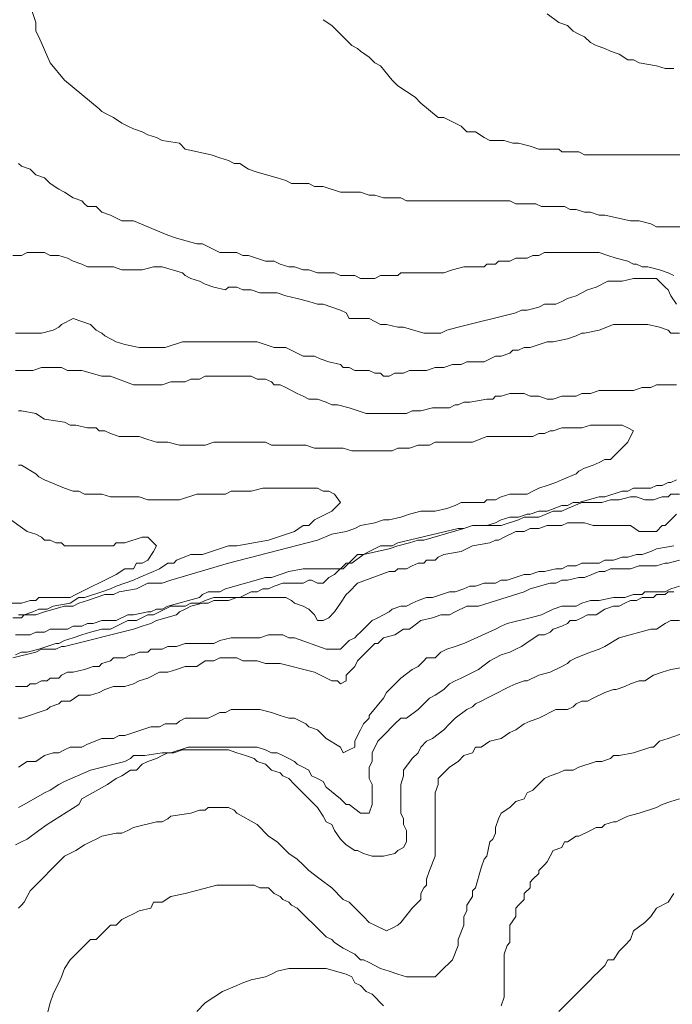
# Model space of a CAD drawing. Units: inches. Extents: x 105 to 4666, y 107 to 5168.
# Drawn here: x 3585 to 3680, y 954 to 1097 of the extents above; entities that cross this region are included whole.
import ezdxf

# ---------------------------------------------------------------- set-up
doc = ezdxf.new("R2010")
doc.units = ezdxf.units.IN
doc.header["$MEASUREMENT"] = 0
doc.layers.add('cotas', color=8, linetype='CONTINUOUS', lineweight=0)

msp = doc.modelspace()

# ---------------------------------------------------------------- linework, layer by layer
at = {"layer": 'cotas', "linetype": 'Continuous'}
for points in [[(3586.79, 1098.62), (3587.62, 1096.12), (3587.62, 1094.87), (3588.04, 1094.04), (3589.7, 1090.29), (3591.79, 1087.79), (3594.29, 1085.71), (3596.79, 1083.62), (3597.2, 1083.21), (3598.04, 1082.79), (3598.87, 1082.37), (3600.12, 1081.54), (3600.95, 1081.12), (3601.79, 1080.71), (3603.04, 1080.29), (3603.87, 1079.87), (3605.12, 1079.46), (3605.95, 1079.04), (3608.45, 1078.62), (3609.29, 1077.79), (3613.04, 1076.96), (3614.29, 1076.54), (3615.54, 1076.12), (3616.37, 1075.71), (3617.2, 1075.71), (3618.45, 1074.87), (3619.7, 1074.46), (3622.62, 1073.62), (3623.87, 1073.21), (3624.7, 1072.79), (3625.95, 1072.79), (3627.2, 1072.79), (3628.04, 1072.37), (3629.29, 1072.37), (3631.79, 1071.54), (3632.62, 1071.54), (3633.87, 1071.54), (3634.7, 1071.54), (3635.95, 1071.12), (3636.79, 1071.12), (3638.04, 1070.71), (3640.54, 1070.71), (3641.37, 1070.29), (3653.87, 1070.29), (3654.7, 1070.29), (3656.37, 1070.29), (3657.2, 1069.87), (3660.12, 1069.87), (3660.95, 1069.46), (3661.79, 1069.46), (3662.62, 1069.46), (3664.29, 1069.46), (3665.12, 1069.04), (3665.95, 1069.04), (3667.2, 1068.62), (3668.04, 1068.62), (3669.29, 1068.21), (3670.12, 1068.21), (3673.87, 1067.37), (3675.12, 1067.37), (3676.79, 1066.96), (3677.62, 1066.54), (3686.37, 1066.54)], [(3629.29, 1096.54), (3630.54, 1095.71), (3633.45, 1092.79), (3634.29, 1092.37), (3634.7, 1091.96), (3635.95, 1091.12), (3636.79, 1090.29), (3637.62, 1089.87), (3639.29, 1087.79), (3640.12, 1086.96), (3642.62, 1085.29), (3643.45, 1084.46), (3645.95, 1082.37), (3646.79, 1082.37), (3649.29, 1081.12), (3650.12, 1080.29), (3651.37, 1080.29), (3652.62, 1079.46), (3653.45, 1079.04), (3654.7, 1079.04), (3655.54, 1079.04), (3656.79, 1078.62), (3657.62, 1078.62), (3659.29, 1078.21), (3660.54, 1077.79), (3661.79, 1077.79), (3662.62, 1077.79), (3663.45, 1077.79), (3663.87, 1077.37), (3666.37, 1077.37), (3667.2, 1076.96), (3670.12, 1076.96), (3671.37, 1076.96), (3676.37, 1076.96), (3677.2, 1076.96), (3681.79, 1076.96)], [(3661.79, 1097.37), (3663.45, 1096.12), (3664.7, 1095.71), (3665.54, 1094.87), (3666.37, 1094.46), (3667.2, 1094.04), (3668.04, 1093.21), (3668.87, 1092.79), (3670.12, 1092.37), (3670.95, 1091.96), (3672.2, 1091.54), (3673.45, 1090.71), (3674.29, 1090.71), (3675.12, 1090.29), (3677.62, 1089.87), (3678.87, 1089.46), (3680.12, 1089.46)], [(3585.12, 1075.71), (3585.54, 1075.29), (3586.79, 1074.87), (3587.62, 1074.04), (3588.87, 1073.62), (3589.7, 1072.79), (3590.95, 1071.96), (3591.79, 1071.54), (3593.04, 1070.71), (3594.29, 1070.29), (3594.7, 1069.87), (3595.12, 1069.46), (3596.37, 1069.46), (3597.2, 1068.62), (3598.45, 1068.21), (3600.12, 1067.37), (3601.79, 1067.37), (3606.79, 1065.29), (3608.04, 1064.87), (3610.95, 1064.04), (3611.79, 1064.04), (3613.45, 1063.21), (3614.29, 1062.79), (3615.12, 1062.79), (3615.95, 1062.79), (3616.79, 1062.79), (3617.62, 1062.37), (3618.45, 1062.37), (3620.95, 1061.54), (3622.2, 1061.54), (3623.04, 1061.12), (3624.29, 1060.71), (3625.12, 1060.71), (3626.37, 1060.29), (3627.2, 1060.29), (3628.45, 1059.87), (3629.29, 1059.87), (3630.12, 1059.87), (3630.95, 1059.87), (3631.79, 1059.46), (3633.87, 1059.46), (3634.7, 1059.04), (3636.79, 1059.04), (3637.62, 1059.46), (3640.12, 1059.46), (3640.54, 1059.87), (3645.54, 1059.87), (3646.37, 1059.87), (3646.79, 1059.87), (3648.04, 1060.29), (3649.7, 1060.71), (3650.95, 1060.71), (3651.79, 1060.71), (3652.62, 1060.71), (3653.04, 1061.12), (3654.29, 1061.12), (3654.7, 1061.54), (3656.37, 1061.54), (3657.2, 1061.96), (3658.04, 1061.96), (3658.87, 1061.96), (3659.7, 1062.37), (3660.54, 1062.37), (3661.37, 1062.79), (3669.29, 1062.79), (3670.54, 1062.37), (3671.79, 1061.96), (3673.45, 1061.54), (3674.29, 1061.12), (3674.7, 1061.12), (3675.54, 1060.71)], [(3584.29, 1062.37), (3585.54, 1062.37), (3586.37, 1062.79), (3588.87, 1062.79), (3589.7, 1062.37), (3590.95, 1062.37), (3592.2, 1061.96), (3593.04, 1061.54), (3594.29, 1061.12), (3595.12, 1060.71), (3596.79, 1060.71), (3598.87, 1060.71), (3600.12, 1060.29), (3603.04, 1060.29), (3604.7, 1060.71), (3605.95, 1060.71), (3608.87, 1059.87), (3609.29, 1059.46), (3610.12, 1059.04), (3611.37, 1058.62), (3612.2, 1058.21), (3613.45, 1057.79), (3615.12, 1057.37), (3615.54, 1057.79), (3616.79, 1057.79), (3617.62, 1057.37), (3618.87, 1057.37), (3620.12, 1056.96), (3622.62, 1056.96), (3623.87, 1056.54), (3625.54, 1056.12), (3627.2, 1055.71), (3628.45, 1055.29), (3629.29, 1055.29), (3630.54, 1054.87), (3631.79, 1054.46), (3632.62, 1054.04), (3633.04, 1053.21), (3634.7, 1053.21), (3635.95, 1053.21), (3637.62, 1052.37), (3638.45, 1052.37), (3640.12, 1051.96), (3640.95, 1051.96), (3643.87, 1051.12), (3646.37, 1051.12), (3647.2, 1051.54), (3648.87, 1051.96), (3657.2, 1054.04), (3658.04, 1054.46), (3658.87, 1054.46), (3660.54, 1054.87), (3661.37, 1055.29), (3662.2, 1055.29), (3663.04, 1055.29), (3663.87, 1055.71), (3664.7, 1056.12), (3665.95, 1056.54), (3667.62, 1057.37), (3668.87, 1057.79), (3670.54, 1058.62), (3671.37, 1058.62), (3672.62, 1058.62), (3674.29, 1059.04), (3677.62, 1059.04), (3678.87, 1057.79), (3679.29, 1057.37), (3679.7, 1056.54), (3680.54, 1055.29)], [(3675.54, 1060.71), (3676.37, 1060.71), (3678.04, 1060.29), (3679.29, 1059.87), (3680.12, 1059.46)], [(3584.7, 1051.12), (3585.95, 1051.12), (3588.45, 1051.12), (3590.12, 1051.54), (3590.95, 1051.96), (3591.37, 1052.37), (3593.04, 1053.21), (3594.29, 1052.79), (3595.54, 1052.37), (3596.37, 1051.54), (3597.2, 1051.12), (3597.62, 1050.71), (3598.45, 1050.29), (3599.29, 1049.87), (3600.54, 1049.46), (3602.62, 1049.04), (3604.7, 1049.04), (3605.54, 1049.04), (3606.37, 1049.04), (3608.87, 1049.87), (3619.7, 1049.87), (3622.2, 1049.04), (3623.87, 1049.04), (3626.37, 1047.79), (3627.2, 1047.79), (3628.04, 1047.79), (3628.87, 1047.37), (3630.12, 1046.96), (3631.79, 1046.54), (3632.2, 1046.12), (3633.04, 1046.12), (3633.87, 1045.71), (3634.29, 1045.71), (3635.12, 1045.71), (3635.95, 1045.71), (3636.79, 1045.29), (3637.62, 1045.29), (3638.04, 1044.87), (3638.87, 1044.87), (3639.7, 1045.29), (3640.95, 1045.29), (3641.79, 1045.71), (3642.62, 1045.71), (3643.45, 1045.71), (3644.29, 1045.71), (3645.54, 1046.12), (3646.79, 1046.12), (3648.04, 1046.54), (3649.29, 1046.54), (3650.12, 1046.96), (3651.37, 1046.96), (3652.62, 1046.96), (3654.29, 1047.79), (3654.7, 1047.79), (3655.12, 1047.79), (3656.37, 1048.21), (3656.79, 1048.62), (3657.62, 1048.62), (3658.45, 1049.04), (3659.29, 1049.04), (3661.79, 1049.87), (3662.62, 1049.87), (3664.7, 1050.29), (3665.95, 1050.71), (3666.79, 1051.12), (3667.2, 1051.12), (3669.29, 1051.54), (3671.37, 1052.37), (3672.2, 1052.37), (3676.37, 1052.37), (3678.04, 1051.96), (3679.29, 1051.54), (3679.7, 1051.12), (3680.95, 1051.12)], [(3680.54, 1043.62), (3679.7, 1043.62), (3678.45, 1043.62), (3677.62, 1043.62), (3676.79, 1043.21), (3675.54, 1043.21), (3674.29, 1042.79), (3670.95, 1042.79), (3670.12, 1042.79), (3669.29, 1042.79), (3668.04, 1042.37), (3666.79, 1042.37), (3665.95, 1041.96), (3663.87, 1041.96), (3662.62, 1041.54), (3661.79, 1041.54), (3660.54, 1041.96), (3659.29, 1041.96), (3658.45, 1042.37), (3656.37, 1042.37), (3655.12, 1041.96), (3654.29, 1041.96), (3653.87, 1041.54), (3653.04, 1041.54), (3650.54, 1041.12), (3649.7, 1041.12), (3648.87, 1040.71), (3648.45, 1040.71), (3647.62, 1040.29), (3646.37, 1040.29), (3645.12, 1040.29), (3643.45, 1039.87), (3642.2, 1039.87), (3641.37, 1039.46), (3635.54, 1039.46), (3633.04, 1040.29), (3631.37, 1040.71), (3630.54, 1040.71), (3629.7, 1041.12), (3628.45, 1041.54), (3627.2, 1041.54), (3626.37, 1041.96), (3625.54, 1042.37), (3624.7, 1042.79), (3623.87, 1043.21), (3623.04, 1043.62), (3622.2, 1043.62), (3621.79, 1044.04), (3620.95, 1044.46), (3619.7, 1044.46), (3618.87, 1044.87), (3612.2, 1044.87), (3611.37, 1044.46), (3610.12, 1044.46), (3609.29, 1044.04), (3607.2, 1044.04), (3605.95, 1043.62), (3601.79, 1043.62), (3598.45, 1044.87), (3597.2, 1044.87), (3594.29, 1045.71), (3593.04, 1045.71), (3592.2, 1045.71), (3591.37, 1046.12), (3588.45, 1046.12), (3587.2, 1045.71), (3584.7, 1045.71)], [(3585.12, 1039.87), (3585.54, 1039.87), (3587.62, 1039.46), (3588.87, 1038.62), (3591.79, 1038.21), (3592.62, 1037.79), (3593.45, 1037.79), (3595.12, 1037.37), (3596.37, 1037.37), (3596.79, 1036.96), (3597.62, 1036.96), (3598.45, 1036.54), (3599.7, 1036.12), (3601.37, 1036.12), (3601.79, 1036.12), (3602.62, 1036.12), (3603.87, 1035.71), (3605.12, 1035.29), (3605.95, 1035.29), (3606.79, 1035.29), (3608.45, 1034.87), (3612.2, 1034.87), (3613.45, 1035.29), (3620.95, 1035.29), (3621.79, 1034.87), (3626.79, 1034.87), (3628.04, 1034.46), (3632.2, 1034.46), (3633.45, 1034.04), (3639.29, 1034.04), (3640.12, 1034.46), (3641.79, 1034.46), (3643.04, 1034.87), (3644.7, 1034.87), (3645.54, 1035.29), (3648.87, 1035.29), (3649.7, 1035.29), (3650.95, 1035.29), (3653.04, 1036.12), (3654.7, 1036.12), (3655.54, 1036.12), (3659.7, 1036.12), (3660.54, 1036.54), (3661.37, 1036.54), (3662.2, 1036.96), (3662.62, 1036.96), (3663.87, 1037.37), (3664.7, 1037.37), (3665.54, 1037.37), (3666.79, 1037.37), (3668.04, 1037.79), (3672.62, 1037.79), (3673.45, 1037.37), (3674.29, 1036.96), (3673.87, 1036.12), (3673.45, 1035.29), (3673.04, 1034.87), (3672.2, 1034.04), (3670.95, 1032.79), (3670.12, 1032.79), (3669.29, 1032.37), (3668.45, 1031.96), (3667.2, 1031.54), (3666.37, 1031.12), (3665.95, 1030.71), (3663.87, 1029.87), (3663.04, 1029.46), (3661.79, 1029.04), (3660.54, 1028.62), (3659.7, 1028.21), (3658.87, 1027.79), (3658.45, 1027.79), (3657.62, 1027.79), (3656.37, 1027.79), (3655.12, 1027.37), (3654.29, 1026.96), (3653.04, 1026.96), (3652.62, 1026.54), (3650.54, 1026.54), (3649.29, 1026.54), (3648.45, 1026.12), (3647.2, 1025.71), (3645.54, 1025.29), (3644.29, 1025.29), (3643.45, 1025.29), (3641.79, 1024.87), (3640.54, 1024.46), (3638.87, 1024.04), (3638.04, 1024.04), (3636.79, 1023.62), (3634.7, 1023.21), (3633.87, 1022.79), (3632.62, 1022.37), (3630.54, 1021.96), (3628.45, 1021.12), (3615.54, 1017.79), (3607.2, 1015.29), (3605.95, 1014.87), (3605.12, 1014.87), (3603.87, 1014.87), (3602.2, 1014.04), (3599.7, 1013.62), (3598.87, 1013.21), (3597.62, 1013.21), (3595.12, 1012.37), (3593.87, 1011.96), (3593.04, 1011.54), (3591.79, 1011.54), (3588.87, 1010.71), (3587.62, 1010.29), (3586.79, 1010.29), (3585.95, 1010.29), (3585.54, 1009.87), (3584.29, 1009.87)], [(3585.12, 1031.96), (3585.54, 1031.96), (3587.62, 1030.71), (3588.04, 1030.29), (3588.87, 1029.87), (3591.79, 1028.62), (3593.04, 1028.21), (3593.87, 1028.21), (3594.7, 1027.79), (3595.54, 1027.79), (3596.37, 1027.79), (3597.2, 1027.79), (3598.45, 1027.37), (3601.79, 1027.37), (3602.62, 1027.37), (3603.87, 1026.96), (3608.45, 1026.96), (3610.95, 1027.79), (3612.2, 1027.79), (3613.04, 1027.79), (3615.12, 1027.79), (3615.95, 1028.21), (3618.87, 1028.21), (3620.54, 1028.62), (3628.45, 1028.62), (3629.29, 1028.21), (3630.12, 1028.21), (3630.95, 1027.79), (3631.79, 1026.54), (3631.37, 1026.12), (3630.54, 1025.29), (3628.04, 1024.04), (3627.2, 1023.21), (3626.37, 1023.21), (3625.12, 1022.37), (3621.37, 1021.12), (3616.79, 1020.29), (3615.54, 1020.29), (3611.79, 1019.04), (3610.95, 1019.04), (3610.12, 1019.04), (3608.04, 1018.21), (3607.62, 1017.79), (3606.79, 1017.79), (3605.54, 1016.96), (3604.7, 1016.54), (3602.62, 1015.71), (3601.79, 1015.29), (3600.54, 1014.87), (3599.29, 1014.46), (3598.45, 1014.04), (3597.2, 1013.62), (3594.7, 1012.79), (3593.87, 1012.79), (3592.62, 1011.96), (3590.12, 1011.54), (3589.29, 1011.12), (3588.04, 1011.12), (3587.2, 1010.71), (3585.95, 1010.29), (3585.12, 1010.29)], [(3584.7, 1007.37), (3585.54, 1007.37), (3586.79, 1007.37), (3587.62, 1007.79), (3588.87, 1007.79), (3589.7, 1008.21), (3590.54, 1008.21), (3591.37, 1008.21), (3592.2, 1008.21), (3593.04, 1008.62), (3594.29, 1008.62), (3595.12, 1009.04), (3595.95, 1009.04), (3597.2, 1009.46), (3598.04, 1009.46), (3599.29, 1009.46), (3600.95, 1010.29), (3601.79, 1010.29), (3603.87, 1010.71), (3604.29, 1010.71), (3605.12, 1011.12), (3605.95, 1011.12), (3606.79, 1011.54), (3611.37, 1012.79), (3611.79, 1013.21), (3612.62, 1013.62), (3613.45, 1013.62), (3614.29, 1013.62), (3615.12, 1014.04), (3620.95, 1015.71), (3621.79, 1015.71), (3623.04, 1016.12), (3624.29, 1016.54), (3626.37, 1016.96), (3632.2, 1016.96), (3633.45, 1018.21), (3634.29, 1019.04), (3635.12, 1019.04), (3635.95, 1019.46), (3637.62, 1020.29), (3638.04, 1020.29), (3639.29, 1020.29), (3640.12, 1020.71), (3648.87, 1022.79), (3649.7, 1022.79), (3650.95, 1023.21), (3651.79, 1023.21), (3653.04, 1023.21), (3654.29, 1023.62), (3655.12, 1024.04), (3656.37, 1024.46), (3657.62, 1024.46), (3658.87, 1024.87), (3659.29, 1024.87), (3660.54, 1025.29), (3660.95, 1025.29), (3661.79, 1025.29), (3663.87, 1026.12), (3664.7, 1026.12), (3665.54, 1026.54), (3666.37, 1026.54), (3669.29, 1027.37), (3670.12, 1027.37), (3672.62, 1028.21), (3673.45, 1028.21), (3674.29, 1028.62), (3675.54, 1028.62), (3675.95, 1028.62), (3676.79, 1028.62), (3677.62, 1029.04), (3678.45, 1029.04), (3679.29, 1029.46), (3679.7, 1029.46), (3680.54, 1029.87)], [(3680.95, 1027.79), (3679.7, 1027.79), (3679.29, 1027.37), (3678.45, 1027.37), (3677.2, 1026.96), (3675.95, 1026.96), (3674.7, 1027.37), (3673.87, 1027.37), (3672.2, 1026.96), (3670.95, 1026.96), (3669.7, 1026.54), (3668.04, 1026.54), (3666.79, 1026.54), (3664.7, 1025.71), (3663.87, 1025.29), (3662.62, 1025.29), (3660.54, 1024.46), (3659.7, 1024.46), (3658.45, 1024.46), (3657.62, 1024.04), (3655.12, 1023.21), (3651.79, 1023.21), (3650.95, 1023.21), (3649.7, 1022.79), (3643.87, 1021.12), (3643.04, 1021.12), (3641.79, 1020.71), (3640.12, 1020.29), (3638.87, 1019.87), (3635.12, 1019.04), (3633.45, 1017.79), (3632.62, 1017.79), (3630.95, 1016.12), (3630.12, 1015.71), (3629.29, 1014.87), (3628.45, 1014.87), (3627.62, 1015.29), (3627.2, 1015.29), (3626.37, 1014.87), (3624.29, 1014.87), (3623.45, 1014.87), (3622.2, 1014.46), (3621.37, 1014.04), (3620.54, 1014.04), (3619.7, 1013.62), (3618.87, 1013.62), (3617.2, 1012.79), (3615.95, 1012.79), (3615.12, 1012.79), (3613.45, 1012.79), (3612.2, 1012.37), (3611.37, 1011.96), (3610.12, 1011.96), (3609.29, 1011.54), (3608.45, 1011.54), (3607.2, 1011.54), (3604.7, 1010.29), (3603.87, 1010.29), (3602.2, 1009.46), (3600.95, 1009.46), (3598.45, 1008.21), (3597.2, 1008.21), (3595.54, 1007.79), (3594.29, 1007.37), (3593.04, 1006.96), (3591.79, 1006.54), (3590.95, 1006.12), (3590.54, 1006.12), (3588.04, 1005.29), (3586.37, 1004.87), (3585.54, 1004.87), (3584.7, 1004.46)], [(3680.54, 1024.87), (3678.87, 1023.21), (3678.45, 1023.21), (3677.62, 1022.37), (3676.79, 1022.37), (3675.95, 1022.37), (3675.12, 1022.37), (3673.87, 1023.21), (3673.04, 1023.21), (3668.45, 1023.21), (3667.2, 1023.62), (3664.7, 1023.62), (3663.87, 1023.21), (3663.04, 1023.21), (3661.79, 1023.21), (3660.54, 1022.79), (3659.29, 1022.79), (3658.45, 1022.37), (3657.2, 1022.37), (3655.54, 1021.54), (3654.7, 1021.12), (3654.29, 1021.12), (3653.45, 1020.71), (3650.95, 1020.29), (3649.29, 1019.46), (3646.79, 1019.04), (3645.95, 1018.62), (3645.54, 1018.21), (3644.29, 1018.21), (3643.87, 1017.79), (3643.04, 1017.79), (3642.2, 1017.37), (3641.37, 1016.96), (3640.12, 1016.96), (3639.7, 1016.54), (3638.87, 1016.54), (3634.29, 1014.87), (3633.04, 1013.62), (3632.62, 1013.21), (3631.79, 1011.96), (3630.95, 1010.71), (3630.12, 1009.87), (3629.29, 1009.46), (3628.45, 1009.46), (3628.04, 1010.29), (3627.2, 1011.12), (3626.37, 1011.54), (3625.12, 1011.96), (3624.7, 1012.37), (3623.87, 1012.79), (3616.79, 1012.79), (3615.54, 1012.37), (3613.45, 1012.37), (3612.62, 1011.96), (3611.79, 1011.96), (3610.12, 1011.54), (3609.29, 1011.12), (3608.45, 1010.71), (3608.04, 1010.29), (3605.12, 1009.46), (3604.29, 1009.04), (3603.04, 1008.62), (3601.79, 1008.21), (3591.79, 1005.71), (3591.37, 1005.71), (3590.54, 1005.29), (3589.7, 1005.29), (3589.29, 1005.29), (3588.45, 1005.29), (3587.62, 1004.87), (3584.29, 1004.04)], [(3583.45, 1011.96), (3585.54, 1011.96), (3586.79, 1012.37), (3587.62, 1012.37), (3588.04, 1012.79), (3590.12, 1012.79), (3590.95, 1012.79), (3592.62, 1012.79), (3593.45, 1013.21), (3599.29, 1016.12), (3600.54, 1016.96), (3601.79, 1016.96), (3602.2, 1017.79), (3603.04, 1017.79), (3603.87, 1018.21), (3604.7, 1019.46), (3605.12, 1020.29), (3604.7, 1020.71), (3603.87, 1021.54), (3603.04, 1021.54), (3600.54, 1020.71), (3599.29, 1020.71), (3598.87, 1020.29), (3596.79, 1020.29), (3596.37, 1020.29), (3594.29, 1020.29), (3593.45, 1020.29), (3591.79, 1020.29), (3591.37, 1020.71), (3590.54, 1020.71), (3589.7, 1021.12), (3588.87, 1021.12), (3588.45, 1021.54), (3587.62, 1021.96), (3586.37, 1022.37), (3583.45, 1024.46)], [(3680.12, 1020.29), (3677.62, 1019.87), (3676.79, 1019.46), (3675.54, 1019.04), (3674.7, 1019.04), (3673.45, 1018.62), (3672.62, 1018.62), (3671.37, 1018.21), (3670.12, 1018.21), (3669.29, 1017.79), (3668.04, 1017.79), (3667.62, 1017.79), (3666.79, 1017.79), (3665.95, 1017.37), (3664.7, 1017.37), (3663.87, 1016.96), (3663.04, 1016.96), (3661.37, 1016.54), (3660.54, 1016.54), (3659.29, 1016.12), (3658.45, 1016.12), (3655.95, 1015.29), (3655.12, 1015.29), (3654.29, 1014.87), (3653.45, 1014.87), (3652.62, 1014.87), (3651.37, 1014.46), (3650.54, 1014.46), (3649.7, 1014.04), (3648.45, 1013.62), (3647.62, 1013.62), (3645.12, 1012.79), (3644.29, 1012.79), (3643.04, 1012.37), (3642.2, 1011.96), (3641.37, 1011.54), (3640.54, 1011.54), (3639.29, 1011.12), (3638.87, 1010.71), (3638.04, 1010.29)], [(3680.95, 1018.21), (3679.29, 1017.79), (3678.87, 1017.79), (3677.62, 1017.37), (3675.12, 1017.37), (3673.87, 1016.96), (3672.2, 1016.96), (3671.79, 1016.96), (3670.95, 1016.96), (3670.12, 1016.54), (3669.29, 1016.54), (3667.2, 1015.71), (3666.37, 1015.71), (3664.7, 1015.29), (3663.87, 1015.29), (3663.04, 1014.87), (3662.2, 1014.87), (3659.29, 1014.04), (3658.45, 1013.62), (3651.79, 1011.54), (3651.37, 1011.54), (3650.12, 1011.54), (3648.45, 1010.71), (3647.62, 1010.29), (3646.37, 1010.29), (3645.12, 1009.87), (3643.45, 1009.46), (3641.79, 1008.21), (3640.95, 1008.21), (3639.7, 1007.37), (3638.04, 1006.96), (3637.2, 1006.12), (3636.79, 1006.12), (3634.29, 1003.62), (3633.87, 1002.79), (3632.62, 1001.54), (3632.62, 1000.71), (3631.79, 1000.29), (3631.37, 1000.71), (3630.54, 1000.71), (3628.04, 1001.96), (3623.04, 1003.21), (3620.95, 1003.21), (3619.7, 1003.62), (3617.62, 1003.62), (3616.79, 1004.04), (3614.29, 1004.04), (3613.45, 1003.62), (3612.2, 1003.62), (3610.95, 1002.79), (3609.29, 1002.79), (3608.04, 1002.37), (3606.79, 1001.96), (3605.95, 1001.96), (3605.54, 1001.96), (3603.87, 1001.12), (3602.62, 1000.71), (3601.79, 1000.29), (3600.54, 999.87), (3598.87, 999.87), (3597.62, 999.46), (3596.79, 999.04), (3595.54, 998.62), (3594.7, 998.62), (3593.87, 998.62), (3592.62, 997.79), (3591.37, 997.79), (3590.95, 997.37), (3589.7, 996.96), (3589.29, 996.54), (3585.54, 995.29), (3585.12, 995.29)], [(3680.95, 1014.46), (3679.7, 1014.04), (3678.87, 1013.62), (3677.62, 1013.62), (3676.79, 1013.62), (3675.95, 1013.62), (3675.54, 1013.21), (3674.29, 1013.21), (3673.04, 1012.79), (3671.37, 1012.79), (3669.29, 1012.37), (3668.04, 1012.37), (3666.79, 1011.96), (3665.95, 1011.54), (3664.7, 1011.54), (3663.87, 1011.54), (3662.62, 1011.12), (3660.95, 1010.29), (3659.29, 1009.87), (3655.95, 1009.04), (3655.12, 1008.62), (3654.29, 1008.21), (3649.7, 1006.12), (3648.45, 1005.71), (3647.2, 1005.29), (3646.37, 1004.87), (3645.54, 1004.04), (3644.29, 1004.04), (3643.87, 1003.62), (3643.04, 1002.79), (3642.2, 1002.37)], [(3680.12, 1013.62), (3679.29, 1013.62), (3678.87, 1013.21), (3677.62, 1013.21), (3677.2, 1012.79), (3676.37, 1012.79), (3675.54, 1012.79), (3674.7, 1012.37), (3673.87, 1012.37), (3673.04, 1011.96)], [(3673.04, 1011.96), (3672.2, 1011.54), (3671.37, 1011.54), (3670.12, 1011.12), (3668.87, 1010.29), (3667.62, 1010.29), (3666.79, 1009.87), (3665.95, 1009.46), (3665.12, 1009.46), (3664.7, 1009.04), (3663.87, 1008.62), (3662.62, 1008.21), (3662.2, 1007.79), (3661.37, 1007.37), (3660.54, 1007.37), (3659.29, 1006.54), (3658.04, 1005.71), (3657.2, 1005.29), (3656.37, 1004.87), (3655.12, 1004.46), (3653.45, 1003.62), (3651.79, 1002.37), (3649.29, 1001.12), (3648.45, 1000.71), (3647.62, 1000.29), (3647.2, 999.87), (3646.79, 999.46), (3645.54, 998.62), (3644.7, 998.21), (3644.29, 997.79), (3643.04, 996.54), (3641.37, 995.29), (3640.54, 995.29), (3639.7, 994.46), (3638.04, 992.79), (3637.2, 991.96), (3636.37, 990.29), (3636.37, 989.04), (3635.95, 988.21), (3635.95, 986.54), (3636.37, 985.71), (3636.37, 982.79), (3635.95, 981.54), (3634.7, 981.54), (3633.04, 982.79), (3632.62, 982.79), (3631.79, 983.62), (3629.7, 985.29), (3629.29, 986.12), (3628.45, 986.54), (3627.62, 986.96), (3627.2, 987.79), (3626.37, 988.21), (3625.54, 988.62), (3625.12, 989.04), (3624.29, 989.46), (3623.45, 989.87), (3622.62, 990.29), (3621.79, 990.29), (3620.95, 990.71), (3619.7, 991.12), (3618.04, 991.12), (3616.79, 991.12), (3613.04, 991.12), (3611.79, 991.12), (3609.7, 991.12), (3607.2, 990.29), (3605.95, 990.29), (3603.45, 989.87), (3601.79, 989.87), (3601.37, 989.46), (3600.54, 989.04), (3595.54, 987.79), (3591.79, 986.12), (3590.95, 985.71), (3589.7, 984.87), (3588.87, 984.46), (3585.95, 982.79), (3585.12, 982.37)], [(3638.04, 1010.29), (3637.2, 1009.87), (3636.37, 1009.46), (3635.95, 1009.04), (3635.12, 1008.21), (3634.7, 1007.79), (3634.29, 1007.37), (3633.87, 1006.96), (3633.04, 1006.54), (3631.79, 1005.29), (3630.95, 1005.29), (3629.7, 1005.29), (3625.12, 1006.96), (3624.29, 1006.96), (3623.45, 1007.37), (3621.37, 1007.37), (3620.12, 1006.96), (3615.95, 1006.96), (3614.29, 1006.54), (3613.45, 1006.12), (3612.2, 1006.12), (3611.37, 1006.12), (3609.29, 1006.12), (3608.04, 1005.71), (3606.79, 1005.71), (3605.95, 1005.29), (3605.12, 1005.29), (3604.29, 1005.29), (3603.87, 1004.87), (3602.62, 1004.87), (3601.79, 1004.46), (3601.37, 1004.46), (3600.54, 1004.04), (3599.7, 1004.04), (3598.87, 1004.04), (3598.45, 1003.62), (3597.2, 1003.21), (3596.79, 1002.79), (3595.95, 1002.79), (3594.7, 1002.37), (3593.04, 1001.96), (3592.2, 1001.96), (3591.37, 1001.54), (3590.95, 1001.12), (3589.7, 1001.12), (3589.29, 1000.71), (3588.45, 1000.71), (3587.62, 1000.29), (3586.79, 1000.29), (3586.37, 999.87), (3584.7, 999.87)], [(3606.79, 990.29), (3607.62, 990.29), (3608.87, 990.71), (3615.54, 990.71), (3616.79, 990.29), (3618.04, 989.87), (3619.29, 989.46), (3619.7, 989.04), (3620.95, 988.62), (3621.79, 987.79), (3623.04, 987.37), (3623.45, 986.96), (3624.29, 986.54), (3625.12, 985.71), (3628.04, 982.79), (3628.45, 982.37), (3629.29, 981.12), (3629.7, 980.29), (3630.54, 979.87), (3630.95, 979.04), (3631.79, 977.79), (3632.2, 977.37), (3632.62, 976.96), (3633.87, 976.12), (3634.29, 976.12), (3635.12, 975.71), (3636.37, 975.29), (3636.79, 975.29), (3638.04, 975.29), (3639.7, 975.71), (3640.12, 976.12), (3640.95, 976.54), (3641.37, 977.37), (3641.37, 979.04), (3640.95, 979.87), (3640.95, 980.71), (3640.54, 981.54), (3640.54, 985.71), (3640.95, 986.96), (3640.95, 987.79), (3642.2, 989.46), (3643.04, 990.29), (3643.45, 991.12), (3644.29, 991.96), (3645.12, 992.37), (3646.79, 993.62), (3647.62, 994.46), (3648.45, 995.29), (3650.12, 996.54), (3650.95, 996.96), (3651.37, 997.37), (3652.2, 997.79), (3653.04, 998.21), (3653.87, 998.62), (3656.37, 999.87), (3657.2, 1000.29), (3658.45, 1000.71), (3658.87, 1000.71), (3660.54, 1001.54), (3662.2, 1001.96), (3663.87, 1002.79), (3664.7, 1003.21), (3665.12, 1003.62), (3665.95, 1004.04), (3668.04, 1004.87), (3669.29, 1005.29), (3670.12, 1005.71), (3672.2, 1006.96), (3676.79, 1008.21), (3677.62, 1008.21), (3678.87, 1009.04), (3679.7, 1009.46), (3680.95, 1009.46)], [(3642.2, 1002.37), (3640.54, 1001.12), (3638.45, 999.04), (3638.04, 998.21), (3635.95, 995.71), (3635.95, 995.29), (3635.12, 994.46), (3634.7, 993.62), (3634.29, 992.79), (3633.87, 991.96), (3633.87, 991.12), (3633.04, 990.71), (3632.2, 990.29), (3631.79, 991.12), (3629.7, 992.37), (3628.87, 993.21), (3628.45, 993.62), (3627.2, 994.04), (3626.79, 994.46), (3625.12, 995.29), (3624.29, 995.29), (3623.04, 995.71), (3621.79, 996.12), (3620.12, 996.54), (3615.95, 996.54), (3615.12, 996.12), (3614.29, 996.12), (3613.45, 995.71), (3612.62, 995.29), (3610.95, 995.29), (3610.12, 995.29), (3609.29, 995.29), (3608.45, 994.87), (3608.04, 994.46), (3606.79, 994.46), (3606.37, 994.46), (3605.54, 994.04), (3604.29, 994.04), (3600.54, 992.79), (3599.7, 992.79), (3598.87, 992.37), (3598.45, 992.37), (3597.2, 992.37), (3595.12, 991.54), (3594.29, 991.12), (3593.45, 991.12), (3592.62, 991.12), (3591.79, 990.71), (3590.95, 990.29), (3590.12, 990.29), (3588.87, 989.87), (3587.62, 989.04), (3586.37, 989.04), (3585.12, 988.21)], [(3682.2, 1002.79), (3679.7, 1002.37), (3678.45, 1001.96), (3677.2, 1001.54), (3675.95, 1000.71), (3675.12, 1000.71), (3673.87, 1000.29)], [(3673.87, 1000.29), (3673.04, 999.87), (3671.79, 999.46), (3671.37, 999.46), (3670.12, 999.04), (3668.45, 998.21), (3667.62, 997.79), (3666.79, 997.79), (3665.95, 997.37), (3665.54, 996.96), (3664.7, 996.54), (3663.87, 996.54), (3663.04, 996.54), (3660.54, 995.29), (3659.29, 994.87), (3658.45, 994.46), (3657.2, 993.62), (3656.37, 993.21), (3655.12, 992.37), (3653.45, 991.96), (3652.2, 991.12), (3651.37, 991.12), (3650.95, 990.29), (3649.7, 989.87), (3648.87, 989.04), (3647.62, 988.21), (3645.95, 986.54), (3645.95, 985.71), (3645.54, 984.46), (3645.54, 978.21), (3645.54, 977.37), (3645.54, 975.29), (3644.7, 973.21), (3644.29, 971.96), (3644.29, 971.12), (3643.87, 970.71), (3643.45, 969.87), (3643.45, 969.04), (3642.62, 968.21), (3642.2, 967.79), (3640.54, 965.71), (3640.12, 965.29), (3639.29, 964.87), (3638.45, 964.46), (3636.79, 965.29), (3635.95, 965.71), (3635.12, 966.54), (3633.04, 968.62), (3632.2, 969.04), (3630.54, 970.71), (3628.87, 971.96), (3627.2, 973.21), (3626.37, 974.04), (3625.54, 974.87), (3624.29, 975.71), (3623.45, 976.54), (3622.62, 977.37), (3621.37, 978.21), (3619.7, 979.87), (3616.79, 981.54), (3616.37, 981.96), (3615.54, 982.37), (3612.62, 982.37), (3612.2, 981.96), (3611.37, 981.96), (3610.12, 981.54), (3607.2, 981.12), (3606.79, 980.71), (3605.95, 980.29), (3605.12, 980.29), (3601.79, 979.46), (3600.95, 979.04), (3600.12, 978.62), (3599.29, 978.62), (3597.2, 978.21), (3596.37, 977.79), (3595.54, 977.37), (3594.7, 976.96), (3593.45, 976.12), (3591.79, 975.29), (3586.79, 970.29), (3586.37, 969.46), (3585.95, 968.62), (3585.54, 968.21), (3585.12, 967.79)], [(3681.79, 993.21), (3679.29, 992.37), (3678.04, 991.96), (3677.2, 991.12), (3676.79, 991.12), (3674.29, 990.29), (3672.2, 989.87), (3671.37, 989.87), (3670.95, 989.46), (3669.7, 989.04), (3668.87, 989.04), (3666.37, 988.21), (3665.54, 987.79), (3664.29, 987.79), (3663.45, 987.37), (3662.2, 986.96), (3661.37, 986.54), (3659.7, 984.87), (3658.87, 984.46), (3658.45, 983.62), (3657.2, 983.21), (3656.79, 982.79), (3656.37, 982.37), (3655.12, 981.54), (3654.7, 980.71), (3654.29, 979.46), (3654.29, 978.62), (3653.87, 977.79), (3653.45, 977.37), (3653.04, 975.29), (3652.62, 974.87), (3652.2, 973.62), (3651.37, 970.71), (3650.95, 970.29), (3650.95, 969.46), (3650.12, 968.21), (3650.12, 967.37), (3649.7, 966.54), (3649.7, 965.29), (3648.87, 963.21), (3648.87, 962.37), (3648.04, 960.29), (3646.37, 958.62), (3645.54, 957.79), (3644.29, 957.79), (3641.37, 957.79), (3640.12, 958.21), (3638.87, 958.62), (3637.62, 959.04), (3636.79, 959.46), (3635.95, 959.87), (3635.12, 960.29), (3634.7, 960.29), (3633.87, 961.12), (3632.2, 961.96), (3630.95, 962.79), (3630.54, 963.21), (3629.7, 963.62), (3629.29, 964.04), (3625.54, 967.79), (3624.7, 968.21), (3624.29, 968.62), (3623.45, 969.04), (3623.04, 969.46), (3622.2, 969.87), (3621.37, 970.71), (3620.12, 970.71), (3619.29, 971.12), (3613.87, 971.12), (3609.29, 969.87), (3607.2, 969.46), (3605.95, 968.62), (3604.7, 968.62), (3604.29, 967.79), (3602.62, 967.37), (3601.79, 966.96), (3600.95, 966.54), (3600.12, 966.12), (3599.29, 965.29), (3598.45, 965.29), (3597.2, 964.04), (3596.37, 963.21), (3595.54, 963.21), (3592.62, 960.29), (3591.79, 959.04), (3591.37, 957.79)], [(3584.7, 976.96), (3585.54, 977.37), (3586.37, 977.79), (3588.04, 979.04), (3589.29, 979.87), (3593.87, 982.79), (3594.29, 983.62), (3598.04, 985.71), (3599.29, 986.54), (3600.12, 986.96), (3601.37, 987.79), (3602.2, 987.79), (3603.04, 988.62), (3603.87, 989.04), (3605.12, 989.46), (3605.95, 989.87), (3606.79, 990.29)], [(3657.2, 966.54), (3657.2, 967.79), (3657.62, 968.21), (3658.45, 969.04), (3658.45, 969.87), (3659.29, 970.71), (3659.29, 971.54), (3659.7, 971.96), (3660.54, 972.79), (3660.54, 973.21), (3661.37, 974.04), (3661.79, 974.46), (3662.2, 975.29), (3662.62, 976.12), (3663.87, 976.54), (3664.29, 977.37), (3664.7, 977.37), (3665.95, 978.21), (3666.37, 978.21), (3668.04, 979.04), (3668.87, 979.46), (3669.7, 979.46), (3670.12, 979.87), (3671.37, 980.29), (3671.79, 980.29), (3672.62, 980.71), (3673.45, 981.12), (3675.12, 981.54), (3677.62, 982.37), (3678.45, 982.79), (3679.7, 983.21), (3680.95, 983.62)], [(3673.04, 962.37), (3673.87, 963.21), (3674.29, 964.46), (3675.95, 965.71), (3676.79, 966.54), (3677.62, 967.79), (3679.29, 968.62), (3680.12, 969.87)], [(3655.12, 953.62), (3655.54, 954.87), (3655.54, 961.12), (3655.95, 962.37), (3656.37, 962.79), (3656.37, 963.62), (3656.37, 964.46), (3656.37, 965.29), (3657.2, 966.54)], [(3663.45, 952.79), (3668.04, 957.37), (3668.45, 957.79), (3669.29, 958.62), (3669.7, 959.04), (3670.12, 959.46), (3670.54, 960.29), (3671.37, 960.29), (3672.2, 961.54), (3673.04, 962.37)], [(3610.95, 952.79), (3612.2, 954.04), (3614.7, 955.71), (3616.79, 956.54), (3617.62, 956.96), (3618.87, 957.37), (3620.95, 957.79), (3621.79, 958.21), (3622.62, 958.62), (3624.29, 959.04), (3625.12, 959.04), (3629.7, 959.04), (3632.62, 958.21), (3633.45, 957.79), (3633.87, 956.96), (3634.7, 956.54), (3635.54, 955.71), (3636.37, 955.29), (3638.04, 953.62)], [(3591.37, 957.79), (3590.95, 956.96), (3590.54, 956.12), (3590.12, 955.29), (3589.7, 954.04), (3589.29, 952.37)]]:
    msp.add_lwpolyline(points, dxfattribs=at)

doc.saveas('drawing.dxf')
